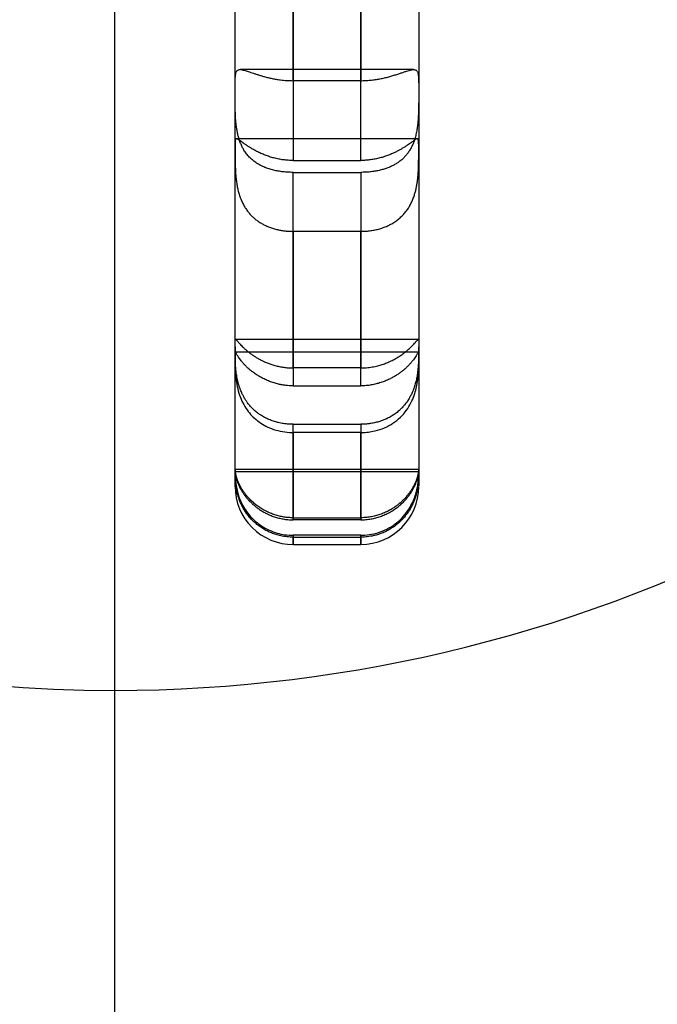
# Model space of a CAD drawing. Units: millimetres. Extents: x -1337 to 14337, y 1170 to 24614.
# Drawn here: x 9677 to 9743, y 2954 to 3056 of the extents above; entities that cross this region are included whole.
import ezdxf

# ---------------------------------------------------------------- set-up
doc = ezdxf.new("R2010")
doc.units = ezdxf.units.MM
doc.linetypes.add('ACAD_ISO03W100', pattern=[30, 12, -18])
for name, color, linetype in [('HERNI_PRVEK', 4, 'Continuous'), ('KÓTY', 7, 'Continuous'), ('ZALOZENI', 6, 'Continuous')]:
    doc.layers.add(name, color=color, linetype=linetype)
doc.styles.add('arial', font='arial.ttf')
doc.dimstyles.new('KOTY_50', dxfattribs={"dimtxt": 125, "dimasz": 50, "dimexe": 50, "dimexo": 50, "dimgap": 30, "dimtad": 1, "dimdec": 0, "dimrnd": 10, "dimdsep": 46, "dimtxsty": 'arial', "dimblk": 'ARCHTICK', "dimcen": -1.5, "dimclrt": 2, "dimadec": 0, "dimazin": 0, "dimtfac": 0.63, "dimtdec": 0, "dimtix": 1, "dimtmove": 2, "dimatfit": 3, "dimldrblk": 'KOTA', "dimfxl": 400, "dimfxlon": 1, "dimtfill": 1, "dimtolj": 1, "dimtzin": 0, "dimarcsym": 0})

# ---------------------------------------------------------------- blocks, each defined once
blk = doc.blocks.new('_ArchTick')
at = {"color": 0, "linetype": 'ByBlock', "const_width": 0.15}
blk.add_lwpolyline([(-0.5, -0.5), (0.5, 0.5)], dxfattribs=at)
blk = doc.blocks.new('*D43')
at = {"layer": 'Defpoints', "color": 0, "linetype": 'ACAD_ISO03W100', "ltscale": 2, "transparency": 16777216}
for p in [(7435.19, 4657.88), (11939.19, 1634.56), (11939.19, 1634.56)]:
    blk.add_point(p, dxfattribs=at)
at = {"layer": 'KÓTY', "color": 0, "linetype": 'ACAD_ISO03W100', "lineweight": -2, "ltscale": 2, "transparency": 16777216}
for p, q in [((7435.19, 4657.88), (7407.32, 4616.37)), ((7435.19, 4657.88), (11939.19, 1634.56)), ((11939.19, 1634.56), (11967.06, 1676.07))]:
    blk.add_line(p, q, dxfattribs=at)
at = {"layer": 'KÓTY', "color": 0, "linetype": 'ACAD_ISO03W100', "lineweight": -2, "ltscale": 2, "transparency": 16777216, "xscale": 50, "yscale": 50, "zscale": 50}
for p, rotation in [((7435.19, 4657.88), 146.1284074002326), ((11939.19, 1634.56), 326.1284074002326)]:
    blk.add_blockref('_ArchTick', p, dxfattribs=dict(at, rotation=rotation))
at = {"layer": 'KÓTY', "color": 2, "linetype": 'ACAD_ISO03W100', "ltscale": 2, "transparency": 16777216, "insert": (11728.25, 1893.44), "char_height": 125, "attachment_point": 5, "rotation": 326.1284, "style": 'arial', "bg_fill": 3, "box_fill_scale": 1.1, "bg_fill_color": 256, "bg_fill_true_color": 13158600, "bg_fill_transparency": 0}
blk.add_mtext('\\A1;5420', dxfattribs=at)
blk = doc.blocks.new('KOTA')
for p, q in [((-75, -75), (75, 75)), ((0, 75), (0, -75)), ((-75, 0), (75, 0))]:
    blk.add_line(p, q)
blk = doc.blocks.new('*D48')
at = {"layer": 'Defpoints', "color": 0, "ltscale": 8, "transparency": 16777216}
for p in [(8882.67, 3136.38), (9687.19, 3136.38), (9687.19, 2727.45)]:
    blk.add_point(p, dxfattribs=at)
at = {"layer": 'KÓTY', "color": 0, "lineweight": -2, "ltscale": 8, "transparency": 16777216}
for p, q in [((8882.67, 3086.38), (8882.67, 2677.45)), ((9687.19, 3086.38), (9687.19, 2677.45)), ((8882.67, 2727.45), (9687.19, 2727.45))]:
    blk.add_line(p, q, dxfattribs=at)
at = {"layer": 'KÓTY', "color": 0, "lineweight": -2, "ltscale": 8, "transparency": 16777216, "xscale": 50, "yscale": 50, "zscale": 50, "rotation": 180}
blk.add_blockref('_ArchTick', (8882.67, 2727.45), dxfattribs=at)
at = {"layer": 'KÓTY', "color": 0, "lineweight": -2, "ltscale": 8, "transparency": 16777216, "xscale": 50, "yscale": 50, "zscale": 50}
blk.add_blockref('_ArchTick', (9687.19, 2727.45), dxfattribs=at)
at = {"layer": 'KÓTY', "color": 2, "ltscale": 8, "transparency": 16777216, "insert": (9284.93, 2821.27), "char_height": 125, "attachment_point": 5, "style": 'arial', "bg_fill": 3, "box_fill_scale": 1.1, "bg_fill_color": 256, "bg_fill_true_color": 13158600, "bg_fill_transparency": 0}
blk.add_mtext('\\A1;800', dxfattribs=at)
blk = doc.blocks.new('*D49')
at = {"layer": 'Defpoints', "color": 0, "ltscale": 8, "transparency": 16777216}
for p in [(8884.28, 3136.38), (10487.82, 3136.38), (10487.82, 2452.78)]:
    blk.add_point(p, dxfattribs=at)
at = {"layer": 'KÓTY', "color": 0, "lineweight": -2, "ltscale": 8, "transparency": 16777216}
for p, q in [((8884.28, 2852.78), (8884.28, 2402.78)), ((10487.82, 2852.78), (10487.82, 2402.78)), ((8884.28, 2452.78), (10487.82, 2452.78))]:
    blk.add_line(p, q, dxfattribs=at)
at = {"layer": 'KÓTY', "color": 0, "lineweight": -2, "ltscale": 8, "transparency": 16777216, "xscale": 50, "yscale": 50, "zscale": 50, "rotation": 180}
blk.add_blockref('_ArchTick', (8884.28, 2452.78), dxfattribs=at)
at = {"layer": 'KÓTY', "color": 0, "lineweight": -2, "ltscale": 8, "transparency": 16777216, "xscale": 50, "yscale": 50, "zscale": 50}
blk.add_blockref('_ArchTick', (10487.82, 2452.78), dxfattribs=at)
at = {"layer": 'KÓTY', "color": 2, "ltscale": 8, "transparency": 16777216, "insert": (9686.05, 2546.6), "char_height": 125, "attachment_point": 5, "style": 'arial', "bg_fill": 3, "box_fill_scale": 1.1, "bg_fill_color": 256, "bg_fill_true_color": 13158600, "bg_fill_transparency": 0}
blk.add_mtext('\\A1;1600', dxfattribs=at)

msp = doc.modelspace()

# ---------------------------------------------------------------- linework, layer by layer
at = {"layer": 'HERNI_PRVEK', "ltscale": 8}
for p, q in [((9718.1674, 3050.6386), (9700.2142, 3050.6386)), ((9712.6904, 3049.4892), (9705.6904, 3049.4892)), ((9718.5489, 3043.4845), (9699.8327, 3043.4845)), ((9718.6904, 3042.5265), (9718.6904, 3042.2315)), ((9705.6904, 3041.2328), (9712.6904, 3041.2328)), ((9718.6904, 3042.2313), (9718.6904, 3042.2315)), ((9705.6904, 3039.9992), (9712.6904, 3039.9992)), ((9712.6904, 3033.8945), (9705.6904, 3033.8945)), ((9699.6904, 3021.9414), (9699.6904, 3021.234)), ((9718.636, 3022.6973), (9699.7455, 3022.6973)), ((9718.6904, 3021.2342), (9718.6904, 3021.9411)), ((9718.667, 3021.3922), (9699.7143, 3021.3922)), ((9718.6904, 3020.8842), (9718.6904, 3020.8841)), ((9712.6904, 3019.7528), (9705.6904, 3019.7528)), ((9705.6904, 3017.9031), (9712.6904, 3017.9031)), ((9705.6904, 3013.9225), (9712.6904, 3013.9225)), ((9712.6904, 3013.0714), (9705.6904, 3013.0714)), ((9718.6899, 3009.2288), (9699.6908, 3009.2288)), ((9718.6898, 3009.0035), (9699.6912, 3009.0035)), ((9699.6904, 3007.4846), (9699.6904, 3007.4877)), ((9718.6904, 3007.4873), (9718.6904, 3007.4846)), ((9705.6904, 3004.251), (9712.6904, 3004.251)), ((9712.6904, 3004.0347), (9705.6904, 3004.0347)), ((9712.6904, 3002.4358), (9705.6904, 3002.4358)), ((9705.6904, 3002.2421), (9712.6904, 3002.2421)), ((9705.6904, 3001.4846), (9712.6904, 3001.4846))]:
    msp.add_line(p, q, dxfattribs=at)
for centre, start, end in [((9705.6904, 3007.4846), 179.999987, 270.06064), ((9712.6904, 3007.4846), 270.108848, 0.000071)]:
    msp.add_arc(centre, 6, start, end, dxfattribs=at)
for points, knots in [([(9705.6904, 3049.4892), (9705.6904, 3051.5917), (9705.6904, 3056.8836), (9705.6904, 3065.9837), (9705.6904, 3073.3787), (9705.6904, 3077.288), (9705.6904, 3077.526)], [0, 0, 0, 0, 0.24088567, 0.60631563, 0.97603234, 1, 1, 1, 1]), ([(9712.6904, 3077.526), (9712.6904, 3075.0892), (9712.6904, 3070.1899), (9712.6904, 3063.0708), (9712.6904, 3056.1035), (9712.6904, 3051.7021), (9712.6904, 3049.4892)], [0, 0, 0, 0, 0.24667601, 0.49596094, 0.74659396, 1, 1, 1, 1]), ([(9699.6904, 3042.2315), (9699.6904, 3043.9551), (9699.6904, 3048.2771), (9699.6904, 3055.8425), (9699.6904, 3063.9453), (9699.6904, 3069.3718), (9699.6904, 3071.5465)], [0, 0, 0, 0, 0.19854816, 0.49786065, 0.79876392, 1, 1, 1, 1]), ([(9718.6904, 3071.5464), (9718.6904, 3068.8758), (9718.6904, 3063.5247), (9718.6904, 3056.0041), (9718.6904, 3048.9266), (9718.6904, 3044.6303), (9718.6904, 3042.5265)], [0, 0, 0, 0, 0.2504491, 0.50183777, 0.75606209, 1, 1, 1, 1]), ([(9705.6904, 3063.1834), (9705.6904, 3062.496), (9705.6904, 3059.5553), (9705.6904, 3053.6517), (9705.6904, 3047.0177), (9705.6904, 3042.7777), (9705.6904, 3041.2328)], [0, 0, 0, 0, 0.08680677, 0.37134673, 0.77093881, 1, 1, 1, 1]), ([(9712.6904, 3041.2328), (9712.6904, 3042.9127), (9712.6904, 3047.1217), (9712.6904, 3053.4826), (9712.6904, 3059.2124), (9712.6904, 3062.19), (9712.6904, 3063.1834)], [0, 0, 0, 0, 0.24880961, 0.62338305, 0.87435244, 1, 1, 1, 1]), ([(9699.6904, 3048.3082), (9699.6904, 3048.4172), (9699.6904, 3048.6551), (9699.6906, 3048.9934), (9699.6924, 3049.3249), (9699.698, 3049.6265), (9699.7108, 3049.8909), (9699.7344, 3050.1158), (9699.7728, 3050.302), (9699.8321, 3050.4504), (9699.9148, 3050.5533), (9700.0216, 3050.6153), (9700.1528, 3050.6421), (9700.3177, 3050.6368), (9700.507, 3050.6026), (9700.7139, 3050.5485), (9700.9327, 3050.4814), (9701.1778, 3050.4004), (9701.4453, 3050.3093), (9701.7318, 3050.2124), (9702.0363, 3050.1126), (9702.3608, 3050.0117), (9702.7149, 3049.9096), (9703.0974, 3049.81), (9703.5095, 3049.7167), (9703.9382, 3049.6355), (9704.4441, 3049.5607), (9705.0294, 3049.5017), (9705.4692, 3049.4934), (9705.6904, 3049.4892)], [0, 0, 0, 0, 0.03327274, 0.07263038, 0.1122613, 0.15275774, 0.19355868, 0.23269932, 0.27213897, 0.31258124, 0.35341018, 0.3891993, 0.42530521, 0.46246653, 0.50002015, 0.53098632, 0.56217721, 0.59404871, 0.62614457, 0.65728739, 0.68861305, 0.72047316, 0.75250436, 0.78772921, 0.82316266, 0.85922806, 0.89550565, 0.94743646, 1, 1, 1, 1]), ([(9712.6904, 3049.4892), (9712.6929, 3049.4892), (9712.861, 3049.4893), (9713.196, 3049.4977), (9713.6951, 3049.5346), (9714.1931, 3049.5954), (9714.6791, 3049.6776), (9715.1475, 3049.777), (9715.5978, 3049.8903), (9716.0327, 3050.0147), (9716.4349, 3050.1413), (9716.8008, 3050.2634), (9717.1319, 3050.3764), (9717.4359, 3050.478), (9717.6917, 3050.5561), (9717.9023, 3050.6086), (9718.0745, 3050.637), (9718.2225, 3050.6415), (9718.3418, 3050.6198), (9718.436, 3050.5732), (9718.5093, 3050.5036), (9718.5667, 3050.4085), (9718.611, 3050.2848), (9718.6432, 3050.1307), (9718.6651, 3049.9441), (9718.6786, 3049.7281), (9718.6858, 3049.4876), (9718.6891, 3049.2258), (9718.6902, 3048.9439), (9718.6904, 3048.6396), (9718.6904, 3048.4189), (9718.6904, 3048.3083)], [0, 0, 0, 0, 0.00060586, 0.03996178, 0.07959073, 0.12008007, 0.16086778, 0.20021861, 0.23985386, 0.2804201, 0.32133411, 0.35881164, 0.39661254, 0.43551274, 0.47483602, 0.50714314, 0.53970957, 0.57308694, 0.60674164, 0.63717441, 0.66779535, 0.69896764, 0.73031606, 0.7639028, 0.7976827, 0.8320369, 0.86658007, 0.8995241, 0.93262872, 0.9662297, 1, 1, 1, 1]), ([(9705.6904, 3039.9992), (9705.6348, 3039.9995), (9705.4136, 3040.0007), (9705.0261, 3040.0184), (9704.5287, 3040.0671), (9704.0335, 3040.1452), (9703.5516, 3040.2531), (9703.0885, 3040.3915), (9702.6446, 3040.5621), (9702.2172, 3040.7704), (9701.8246, 3041.0116), (9701.4701, 3041.2825), (9701.1517, 3041.582), (9700.8607, 3041.9213), (9700.6175, 3042.2767), (9700.4185, 3042.6366), (9700.2567, 3042.9946), (9700.1185, 3043.3739), (9700.0071, 3043.7597), (9699.9194, 3044.1453), (9699.8514, 3044.5283), (9699.7987, 3044.9181), (9699.7585, 3045.3217), (9699.7297, 3045.7352), (9699.7105, 3046.1574), (9699.6992, 3046.5759), (9699.6937, 3046.9683), (9699.6913, 3047.3326), (9699.6905, 3047.6693), (9699.6904, 3047.9969), (9699.6904, 3048.2043), (9699.6904, 3048.3082)], [0, 0, 0, 0, 0.01321535, 0.05258158, 0.092221, 0.1327217, 0.17352181, 0.21284968, 0.25246492, 0.29302602, 0.33394316, 0.37107668, 0.40853351, 0.44708627, 0.48605832, 0.51801665, 0.55022628, 0.58321579, 0.61646961, 0.647, 0.67771643, 0.70897706, 0.74041137, 0.77436257, 0.80850985, 0.84324248, 0.87816868, 0.90831379, 0.93858154, 0.96922664, 1, 1, 1, 1]), ([(9718.6904, 3048.3083), (9718.6904, 3048.2387), (9718.6904, 3048.0369), (9718.6903, 3047.6835), (9718.6892, 3047.2401), (9718.6851, 3046.7723), (9718.675, 3046.2908), (9718.6553, 3045.8019), (9718.622, 3045.3068), (9718.5696, 3044.8016), (9718.4926, 3044.297), (9718.3864, 3043.8012), (9718.2575, 3043.3563), (9718.1091, 3042.9588), (9717.9472, 3042.6066), (9717.7574, 3042.269), (9717.5419, 3041.9543), (9717.3034, 3041.6656), (9717.0428, 3041.4019), (9716.757, 3041.1605), (9716.4481, 3040.9428), (9716.1195, 3040.7497), (9715.7718, 3040.5801), (9715.4054, 3040.433), (9715.009, 3040.3038), (9714.5842, 3040.1949), (9714.1298, 3040.1077), (9713.6615, 3040.0458), (9713.1797, 3040.0065), (9712.8546, 3040.0017), (9712.6904, 3039.9992)], [0, 0, 0, 0, 0.02068172, 0.06002376, 0.0996386, 0.14011606, 0.18089561, 0.22010693, 0.25961332, 0.30010395, 0.34097193, 0.38076718, 0.42099139, 0.45257321, 0.48439332, 0.51697022, 0.54981163, 0.58139278, 0.61319721, 0.64566294, 0.67834157, 0.71089577, 0.74363609, 0.77692486, 0.8103918, 0.84744416, 0.88472802, 0.92272891, 0.96097539, 1, 1, 1, 1]), ([(9705.6904, 3041.2328), (9705.6079, 3041.2335), (9705.4427, 3041.2351), (9705.1949, 3041.2475), (9704.9473, 3041.2674), (9704.6987, 3041.2955), (9704.45, 3041.3317), (9704.2013, 3041.3761), (9703.9545, 3041.4283), (9703.7131, 3041.4873), (9703.4778, 3041.5523), (9703.2484, 3041.6229), (9703.0227, 3041.6994), (9702.7995, 3041.782), (9702.5798, 3041.8702), (9702.3638, 3041.9637), (9702.1534, 3042.0613), (9701.9552, 3042.1593), (9701.7695, 3042.2566), (9701.5957, 3042.3524), (9701.4282, 3042.4491), (9701.2663, 3042.5468), (9701.1107, 3042.6446), (9700.9617, 3042.7418), (9700.8211, 3042.8368), (9700.6971, 3042.9231), (9700.5543, 3043.0246), (9700.3999, 3043.137), (9700.2391, 3043.2552), (9700.1256, 3043.3365), (9700.0486, 3043.3882), (9699.9822, 3043.4299), (9699.9129, 3043.4668), (9699.8466, 3043.4874), (9699.804, 3043.4837), (9699.776, 3043.4675), (9699.7514, 3043.4413), (9699.728, 3043.389), (9699.7097, 3043.2955), (9699.7007, 3043.1918), (9699.6961, 3043.0934), (9699.693, 3042.985), (9699.691, 3042.8305), (9699.6904, 3042.6147), (9699.6904, 3042.4111), (9699.6904, 3042.2765), (9699.6904, 3042.2315)], [0, 0, 0, 0, 0.01950078, 0.03903484, 0.05866995, 0.07833903, 0.09839754, 0.11849234, 0.13869767, 0.15894042, 0.17848547, 0.19806508, 0.21775108, 0.23747374, 0.25762216, 0.27781215, 0.29813243, 0.31849868, 0.3370827, 0.35570496, 0.37444764, 0.39323294, 0.41251684, 0.43185086, 0.4513419, 0.47088789, 0.4869337, 0.51917686, 0.55194874, 0.5852597, 0.6020047, 0.61716005, 0.64758303, 0.67837474, 0.70953017, 0.72516496, 0.74187351, 0.775406, 0.80932152, 0.84361886, 0.86082934, 0.87798048, 0.91239181, 0.94717968, 0.98235044, 1, 1, 1, 1]), ([(9718.6904, 3042.2315), (9718.6904, 3042.2397), (9718.6904, 3042.2983), (9718.6904, 3042.4037), (9718.6903, 3042.542), (9718.6902, 3042.6719), (9718.6897, 3042.7939), (9718.6888, 3042.9074), (9718.6871, 3043.0121), (9718.6842, 3043.107), (9718.6798, 3043.1908), (9718.6736, 3043.2636), (9718.6652, 3043.3256), (9718.6501, 3043.3957), (9718.6281, 3043.4454), (9718.5967, 3043.4742), (9718.5675, 3043.485), (9718.5333, 3043.4849), (9718.4815, 3043.4721), (9718.4027, 3043.4341), (9718.2996, 3043.3673), (9718.1997, 3043.2968), (9718.1151, 3043.2355), (9718.0269, 3043.1709), (9717.9088, 3043.0844), (9717.7519, 3042.9708), (9717.5361, 3042.8198), (9717.3329, 3042.6847), (9717.16, 3042.5752), (9716.9857, 3042.4684), (9716.7582, 3042.3359), (9716.4641, 3042.1777), (9716.2025, 3042.049), (9715.9728, 3041.9444), (9715.7814, 3041.8622), (9715.573, 3041.7789), (9715.3591, 3041.6998), (9715.1386, 3041.6249), (9714.912, 3041.5549), (9714.6792, 3041.4903), (9714.4423, 3041.4321), (9714.2003, 3041.3803), (9713.9536, 3041.3355), (9713.7024, 3041.2981), (9713.4486, 3041.2688), (9713.1948, 3041.248), (9712.9419, 3041.2352), (9712.7743, 3041.2336), (9712.6904, 3041.2328)], [0, 0, 0, 0, 0.00317939, 0.02271383, 0.04228171, 0.06195118, 0.08165481, 0.10175051, 0.1218828, 0.14212672, 0.16240853, 0.18193011, 0.20148659, 0.2211508, 0.26097787, 0.28115615, 0.30146868, 0.32182881, 0.3401869, 0.37709004, 0.41469448, 0.4338008, 0.45306237, 0.47237793, 0.48818939, 0.51995766, 0.55222789, 0.58500684, 0.60147984, 0.61671299, 0.64729009, 0.67823041, 0.70952884, 0.72523427, 0.74414238, 0.7630851, 0.78213016, 0.80120866, 0.82073205, 0.84029009, 0.85995207, 0.87964862, 0.89973984, 0.91986756, 0.94010599, 0.96038164, 0.98017342, 1, 1, 1, 1]), ([(9699.6904, 3042.2315), (9699.6904, 3042.195), (9699.6904, 3042.0562), (9699.6904, 3041.7946), (9699.6911, 3041.43), (9699.6944, 3041.0324), (9699.7029, 3040.6105), (9699.7199, 3040.1701), (9699.7492, 3039.7124), (9699.7961, 3039.2339), (9699.864, 3038.7569), (9699.9549, 3038.2905), (9700.0704, 3037.8368), (9700.219, 3037.3826), (9700.3931, 3036.9625), (9700.5863, 3036.5826), (9700.7934, 3036.2413), (9701.0283, 3035.9157), (9701.2849, 3035.6158), (9701.5589, 3035.3439), (9701.8486, 3035.0985), (9702.159, 3034.8744), (9702.4979, 3034.6671), (9702.864, 3034.4799), (9703.2584, 3034.3146), (9703.67, 3034.176), (9704.0805, 3034.0687), (9704.4846, 3033.9895), (9704.8806, 3033.9352), (9705.2833, 3033.9009), (9705.5545, 3033.8966), (9705.6904, 3033.8945)], [0, 0, 0, 0, 0.01393194, 0.05305113, 0.09244141, 0.13268821, 0.17323403, 0.21227237, 0.25160059, 0.29188954, 0.33254355, 0.36897032, 0.40571674, 0.44353971, 0.48177016, 0.51316116, 0.54479127, 0.57715596, 0.60976684, 0.64037759, 0.6711723, 0.70250542, 0.73401073, 0.76824997, 0.8026892, 0.83772872, 0.87296778, 0.90436793, 0.935908, 0.96788032, 1, 1, 1, 1]), ([(9699.6904, 3020.884), (9699.6904, 3022.3495), (9699.6904, 3025.286), (9699.6904, 3030.4176), (9699.6904, 3036.0047), (9699.6904, 3040.1534), (9699.6904, 3042.2315)], [0, 0, 0, 0, 0.2507515, 0.50246715, 0.75078509, 1, 1, 1, 1]), ([(9712.6904, 3033.8945), (9712.8446, 3033.8973), (9713.1541, 3033.9028), (9713.6188, 3033.9479), (9714.0826, 3034.0215), (9714.5478, 3034.1288), (9715.009, 3034.2717), (9715.4648, 3034.4541), (9715.9062, 3034.6772), (9716.3165, 3034.9357), (9716.6918, 3035.2257), (9717.0334, 3035.5462), (9717.3485, 3035.9065), (9717.6153, 3036.2815), (9717.8365, 3036.659), (9718.0187, 3037.0329), (9718.1762, 3037.4259), (9718.3037, 3037.819), (9718.4048, 3038.2048), (9718.4841, 3038.5808), (9718.5469, 3038.9592), (9718.5959, 3039.3443), (9718.6323, 3039.7314), (9718.6577, 3040.119), (9718.674, 3040.4972), (9718.6836, 3040.8721), (9718.6884, 3041.2388), (9718.6901, 3041.594), (9718.6904, 3041.9295), (9718.6904, 3042.1305), (9718.6904, 3042.2313)], [0, 0, 0, 0, 0.03646019, 0.07313946, 0.11050478, 0.14810677, 0.18724505, 0.22666462, 0.26700138, 0.30767862, 0.34515319, 0.38294789, 0.42183092, 0.46113375, 0.49356621, 0.52626214, 0.5597867, 0.59359675, 0.62387111, 0.6543353, 0.68535735, 0.71655808, 0.74969821, 0.78302914, 0.816926, 0.8510084, 0.88767719, 0.92457101, 0.96216533, 1, 1, 1, 1]), ([(9718.6904, 3042.2313), (9718.6904, 3040.7902), (9718.6904, 3037.6221), (9718.6904, 3033.0938), (9718.6904, 3028.6339), (9718.6904, 3024.5118), (9718.6904, 3022.0945), (9718.6904, 3020.8842)], [0, 0, 0, 0, 0.1717145, 0.37747593, 0.58374789, 0.79160115, 1, 1, 1, 1]), ([(9705.6904, 3019.7528), (9705.6904, 3021.166), (9705.6904, 3023.9996), (9705.6904, 3028.8582), (9705.6904, 3034.1403), (9705.6904, 3038.0426), (9705.6904, 3039.9992)], [0, 0, 0, 0, 0.24667602, 0.49461513, 0.74659395, 1, 1, 1, 1]), ([(9712.6904, 3039.9992), (9712.6904, 3039.0612), (9712.6904, 3036.2296), (9712.6904, 3031.7792), (9712.6904, 3025.9523), (9712.6904, 3022.0787), (9712.6904, 3019.8862), (9712.6904, 3019.7528)], [0, 0, 0, 0, 0.12037002, 0.36336365, 0.60636181, 0.97603515, 1, 1, 1, 1]), ([(9705.6904, 3033.8945), (9705.6904, 3032.4081), (9705.6904, 3029.4324), (9705.6904, 3024.6119), (9705.6904, 3020.794), (9705.6904, 3018.4819), (9705.6904, 3017.9031)], [0, 0, 0, 0, 0.24795279, 0.49637073, 0.87392081, 1, 1, 1, 1]), ([(9712.6904, 3017.9031), (9712.6904, 3019.0063), (9712.6904, 3021.7707), (9712.6904, 3026.7716), (9712.6904, 3031.1567), (9712.6904, 3033.6168), (9712.6904, 3033.8945)], [0, 0, 0, 0, 0.2375378, 0.5952133, 0.95430607, 1, 1, 1, 1]), ([(9699.6904, 3021.9414), (9699.6904, 3022.011), (9699.6904, 3022.1863), (9699.6907, 3022.4064), (9699.6949, 3022.5685), (9699.7068, 3022.6597), (9699.7271, 3022.7), (9699.7619, 3022.698), (9699.8152, 3022.6535), (9699.8901, 3022.5713), (9699.9892, 3022.4558), (9700.1204, 3022.3049), (9700.278, 3022.1326), (9700.4563, 3021.9502), (9700.6503, 3021.7648), (9700.8736, 3021.5671), (9701.1182, 3021.3677), (9701.3793, 3021.1725), (9701.6542, 3020.9841), (9701.9506, 3020.7994), (9702.2744, 3020.6174), (9702.6246, 3020.4425), (9703.002, 3020.2782), (9703.3972, 3020.1314), (9703.8178, 3020.0021), (9704.2611, 3019.8948), (9704.7277, 3019.8144), (9705.2054, 3019.7625), (9705.5284, 3019.756), (9705.6904, 3019.7528)], [0, 0, 0, 0, 0.03543411, 0.08924296, 0.14375991, 0.18305873, 0.2226424, 0.26316007, 0.30402789, 0.34135573, 0.3790079, 0.41776188, 0.45693926, 0.48903979, 0.52139525, 0.5545442, 0.587963, 0.61843427, 0.64909256, 0.68029912, 0.71168095, 0.74541301, 0.77934001, 0.81384772, 0.8485468, 0.88580928, 0.92330461, 0.96152716, 1, 1, 1, 1]), ([(9705.6904, 3013.9225), (9705.6579, 3013.9226), (9705.5278, 3013.9232), (9705.2671, 3013.9329), (9704.8752, 3013.9669), (9704.485, 3014.0274), (9704.1875, 3014.0922), (9703.9719, 3014.1468), (9703.7741, 3014.2031), (9703.5394, 3014.2802), (9703.3071, 3014.3674), (9703.077, 3014.465), (9702.8496, 3014.5734), (9702.6261, 3014.6926), (9702.4442, 3014.8006), (9702.2373, 3014.9337), (9702.0404, 3015.0733), (9701.8223, 3015.2474), (9701.6406, 3015.4066), (9701.4645, 3015.5763), (9701.2944, 3015.7565), (9701.1314, 3015.9467), (9701.0027, 3016.1124), (9700.8673, 3016.3002), (9700.7471, 3016.4823), (9700.6026, 3016.7258), (9700.4684, 3016.9787), (9700.3475, 3017.2403), (9700.2375, 3017.5088), (9700.1545, 3017.739), (9700.0547, 3018.0524), (9699.9492, 3018.447), (9699.8654, 3018.8701), (9699.8152, 3019.1998), (9699.784, 3019.4416), (9699.7582, 3019.6833), (9699.7359, 3019.9492), (9699.7213, 3020.1796), (9699.7102, 3020.4044), (9699.7019, 3020.6312), (9699.6966, 3020.8533), (9699.6936, 3021.0459), (9699.692, 3021.2052), (9699.6911, 3021.3587), (9699.6906, 3021.506), (9699.6904, 3021.6696), (9699.6904, 3021.8153), (9699.6904, 3021.9082), (9699.6904, 3021.9414)], [0, 0, 0, 0, 0.00771204, 0.03088294, 0.06194599, 0.10114399, 0.12479931, 0.13462358, 0.15429234, 0.17403028, 0.19383816, 0.21386933, 0.23412603, 0.25446393, 0.27488482, 0.28510951, 0.31377286, 0.33297035, 0.35224884, 0.37179688, 0.39161878, 0.41154494, 0.43157841, 0.44161373, 0.46663696, 0.48339795, 0.50884156, 0.5345622, 0.55192336, 0.57809316, 0.59324376, 0.63139645, 0.67783341, 0.70129742, 0.71757846, 0.74206745, 0.76676679, 0.79163466, 0.80834042, 0.83347093, 0.86125302, 0.8798399, 0.89848478, 0.91730908, 0.93631372, 0.95537981, 0.98407886, 1, 1, 1, 1]), ([(9712.6904, 3019.7528), (9712.8276, 3019.7552), (9713.1727, 3019.7612), (9713.7249, 3019.821), (9714.2949, 3019.9313), (9714.8107, 3020.0738), (9715.274, 3020.2353), (9715.7245, 3020.4261), (9716.1469, 3020.6374), (9716.5369, 3020.8623), (9716.8954, 3021.096), (9717.2282, 3021.3395), (9717.5969, 3021.6398), (9717.9654, 3021.9843), (9718.2668, 3022.3095), (9718.4665, 3022.5444), (9718.5666, 3022.6554), (9718.6162, 3022.6953), (9718.6307, 3022.6942), (9718.636, 3022.6938)], [0, 0, 0, 0, 0.04294324, 0.10802859, 0.17383084, 0.22568237, 0.27790158, 0.33131024, 0.38515533, 0.43537943, 0.48602522, 0.53810789, 0.59074842, 0.67842343, 0.76918679, 0.84930907, 0.93144781, 0.97464314, 1, 1, 1, 1]), ([(9718.6904, 3021.9411), (9718.6904, 3021.9219), (9718.6904, 3021.8258), (9718.6904, 3021.6779), (9718.6901, 3021.486), (9718.6894, 3021.2801), (9718.6874, 3021.0386), (9718.6833, 3020.8166), (9718.6789, 3020.6448), (9718.6738, 3020.487), (9718.6653, 3020.2907), (9718.6539, 3020.087), (9718.6389, 3019.8757), (9718.6197, 3019.6569), (9718.5956, 3019.4316), (9718.5708, 3019.2395), (9718.5379, 3019.0165), (9718.5004, 3018.7973), (9718.4483, 3018.5423), (9718.3965, 3018.3204), (9718.3368, 3018.0953), (9718.2684, 3017.8676), (9718.191, 3017.6388), (9718.1188, 3017.4488), (9718.0464, 3017.2738), (9717.9753, 3017.1139), (9717.8572, 3016.8709), (9717.692, 3016.5715), (9717.4655, 3016.2249), (9717.2716, 3015.9734), (9717.1027, 3015.7761), (9716.9938, 3015.6575), (9716.8275, 3015.4888), (9716.6557, 3015.3296), (9716.4466, 3015.1565), (9716.2597, 3015.0154), (9716.0651, 3014.8816), (9715.863, 3014.7555), (9715.6542, 3014.6376), (9715.4756, 3014.5467), (9715.2618, 3014.4464), (9715.0463, 3014.3558), (9714.791, 3014.263), (9714.5676, 3014.1914), (9714.3395, 3014.1278), (9714.107, 3014.0725), (9713.871, 3014.0255), (9713.6723, 3013.9936), (9713.5072, 3013.9717), (9713.2855, 3013.9468), (9713.0114, 3013.9264), (9712.7822, 3013.9236), (9712.6904, 3013.9225)], [0, 0, 0, 0, 0.00927777, 0.04647273, 0.06515998, 0.08719853, 0.12537842, 0.15094389, 0.16075382, 0.18039429, 0.20010591, 0.21988986, 0.23990818, 0.2601638, 0.28050716, 0.30094073, 0.31117319, 0.33900571, 0.35765085, 0.37637842, 0.39537908, 0.41465698, 0.43403916, 0.45352798, 0.46329058, 0.47924131, 0.49519204, 0.5275179, 0.5603195, 0.59347946, 0.60309106, 0.62234241, 0.63198344, 0.65984807, 0.6785115, 0.69725066, 0.71621395, 0.73540153, 0.75466148, 0.77399311, 0.78367042, 0.81152988, 0.83017022, 0.84887003, 0.86775251, 0.8868185, 0.90594669, 0.92513733, 0.93474296, 0.94558705, 0.97819333, 1, 1, 1, 1]), ([(9699.6904, 3020.884), (9699.6903, 3020.7607), (9699.6902, 3020.5116), (9699.6932, 3019.9773), (9699.7141, 3019.3006), (9699.7851, 3018.4905), (9699.9419, 3017.6072), (9700.2003, 3016.7518), (9700.5711, 3015.9472), (9701.0183, 3015.259), (9701.5536, 3014.6564), (9702.1655, 3014.1427), (9702.8716, 3013.7117), (9703.6842, 3013.3696), (9704.5855, 3013.142), (9705.2737, 3013.0742), (9705.6448, 3013.0717), (9705.6904, 3013.0714)], [0, 0, 0, 0, 0.06629081, 0.13392917, 0.21249592, 0.29350141, 0.36883097, 0.44706359, 0.51217988, 0.57949789, 0.64026323, 0.70251666, 0.76903195, 0.83706117, 0.91214757, 0.98921685, 1, 1, 1, 1]), ([(9699.7049, 3021.386), (9699.7016, 3021.3754), (9699.6949, 3021.3542), (9699.6917, 3021.2759), (9699.6904, 3021.1619), (9699.6904, 3021.0285), (9699.6904, 3020.9251), (9699.6904, 3020.884)], [0, 0, 0, 0, 0.21079666, 0.42290809, 0.63909024, 0.85666472, 1, 1, 1, 1]), ([(9699.6904, 3009.1596), (9699.6904, 3009.3896), (9699.6904, 3010.1142), (9699.6904, 3011.7295), (9699.6904, 3014.2252), (9699.6904, 3017.2304), (9699.6904, 3019.6648), (9699.6904, 3020.884)], [0, 0, 0, 0, 0.10330409, 0.32552347, 0.54853903, 0.7738946, 1, 1, 1, 1]), ([(9705.6904, 3017.9031), (9705.44, 3017.911), (9705.0626, 3017.9229), (9704.5641, 3017.9963), (9704.154, 3018.0784), (9703.7133, 3018.1973), (9703.2452, 3018.3601), (9702.7888, 3018.5561), (9702.359, 3018.7774), (9701.9601, 3019.0172), (9701.5917, 3019.2713), (9701.2483, 3019.5409), (9700.9526, 3019.8039), (9700.7035, 3020.0511), (9700.4949, 3020.2793), (9700.3124, 3020.4991), (9700.1642, 3020.6954), (9700.0462, 3020.8653), (9699.9532, 3021.0096), (9699.8779, 3021.1341), (9699.8184, 3021.2375), (9699.773, 3021.3173), (9699.7405, 3021.369), (9699.7219, 3021.3932), (9699.7159, 3021.3897), (9699.7143, 3021.3888)], [0, 0, 0, 0, 0.07358754, 0.11091649, 0.14839693, 0.1971165, 0.24618025, 0.29635365, 0.34693169, 0.39432462, 0.44211061, 0.49123413, 0.54087709, 0.58235846, 0.6241899, 0.66714271, 0.7104908, 0.74811368, 0.78598212, 0.824577, 0.86340585, 0.90368539, 0.9441964, 0.98538905, 1, 1, 1, 1]), ([(9718.6904, 3020.8842), (9718.6904, 3020.9737), (9718.6905, 3021.1541), (9718.6891, 3021.3003), (9718.6825, 3021.3759), (9718.67, 3021.3992), (9718.6466, 3021.3801), (9718.6083, 3021.3184), (9718.5513, 3021.2179), (9718.4721, 3021.0818), (9718.3635, 3020.908), (9718.2283, 3020.7109), (9718.0703, 3020.5018), (9717.8933, 3020.2879), (9717.6852, 3020.0592), (9717.4554, 3019.8306), (9717.2098, 3019.609), (9716.9522, 3019.3974), (9716.672, 3019.1889), (9716.3638, 3018.9825), (9716.029, 3018.7831), (9715.6494, 3018.5848), (9715.2304, 3018.3981), (9714.7692, 3018.2295), (9714.2876, 3018.0915), (9713.7774, 3017.9864), (9713.2433, 3017.9165), (9712.8752, 3017.9076), (9712.6904, 3017.9031)], [0, 0, 0, 0, 0.05706753, 0.11498793, 0.15415075, 0.19359146, 0.23393086, 0.27459979, 0.31253112, 0.35078074, 0.39011439, 0.42986893, 0.46289056, 0.49618769, 0.53036107, 0.56484055, 0.59508135, 0.6255164, 0.65652487, 0.68771768, 0.72104088, 0.75456365, 0.79344562, 0.83261177, 0.87264532, 0.91297225, 0.95630162, 1, 1, 1, 1]), ([(9712.6904, 3013.0714), (9712.9016, 3013.0774), (9713.3264, 3013.0894), (9714.075, 3013.2044), (9714.9284, 3013.4456), (9715.8267, 3013.8772), (9716.6387, 3014.4659), (9717.2953, 3015.1612), (9717.8071, 3015.9379), (9718.1581, 3016.703), (9718.3959, 3017.4594), (9718.5453, 3018.1743), (9718.6325, 3018.8659), (9718.6758, 3019.5307), (9718.6896, 3020.1392), (9718.6904, 3020.5918), (9718.6904, 3020.8054), (9718.6904, 3020.884)], [0, 0, 0, 0, 0.04996916, 0.10050623, 0.17912353, 0.26008353, 0.33721642, 0.41716455, 0.48541333, 0.55618003, 0.61704132, 0.67951968, 0.74355945, 0.80904062, 0.88187389, 0.95653368, 1, 1, 1, 1]), ([(9718.6904, 3020.884), (9718.6904, 3019.8422), (9718.6904, 3017.7559), (9718.6904, 3014.5651), (9718.6904, 3011.4189), (9718.6904, 3009.9144), (9718.6904, 3009.1596)], [0, 0, 0, 0, 0.19203057, 0.38451523, 0.69122315, 1, 1, 1, 1]), ([(9705.6904, 3004.0347), (9705.6904, 3004.5817), (9705.6904, 3005.6781), (9705.6904, 3007.9297), (9705.6904, 3010.6069), (9705.6904, 3012.8151), (9705.6904, 3013.9225)], [0, 0, 0, 0, 0.248008, 0.49720206, 0.74785865, 1, 1, 1, 1]), ([(9712.6904, 3013.9225), (9712.6904, 3012.9937), (9712.6904, 3010.875), (9712.6904, 3008.1409), (9712.6904, 3005.7362), (9712.6904, 3004.5868), (9712.6904, 3004.0347)], [0, 0, 0, 0, 0.21014978, 0.47938541, 0.74995738, 1, 1, 1, 1]), ([(9705.6904, 3013.0714), (9705.6904, 3012.1416), (9705.6904, 3010.2799), (9705.6904, 3007.9157), (9705.6904, 3005.847), (9705.6904, 3004.7834), (9705.6904, 3004.251)], [0, 0, 0, 0, 0.24862526, 0.49777886, 0.74859605, 1, 1, 1, 1]), ([(9712.6904, 3004.251), (9712.6904, 3004.4176), (9712.6904, 3005.1682), (9712.6904, 3006.7876), (9712.6904, 3009.4927), (9712.6904, 3011.817), (9712.6904, 3013.0714)], [0, 0, 0, 0, 0.08235251, 0.37098921, 0.66051675, 1, 1, 1, 1]), ([(9699.6904, 3009.1596), (9699.6904, 3009.1549), (9699.6904, 3009.0984), (9699.69, 3008.9224), (9699.6971, 3008.5127), (9699.7359, 3007.9484), (9699.8375, 3007.2731), (9700.0378, 3006.5104), (9700.3408, 3005.7593), (9700.751, 3005.0424), (9701.2313, 3004.4149), (9701.7985, 3003.853), (9702.4501, 3003.3628), (9703.1979, 3002.9517), (9704.0092, 3002.6546), (9704.848, 3002.4699), (9705.4078, 3002.4472), (9705.6904, 3002.4358)], [0, 0, 0, 0, 0.007128877, 0.085713054, 0.166574269, 0.245079113, 0.326127555, 0.39970991, 0.476173532, 0.539487709, 0.604788931, 0.666136921, 0.728926345, 0.797414494, 0.867492552, 0.933095171, 1, 1, 1, 1]), ([(9705.6904, 3004.251), (9705.6119, 3004.2518), (9705.4548, 3004.2536), (9705.2192, 3004.2678), (9704.9836, 3004.2905), (9704.7473, 3004.3228), (9704.5108, 3004.3645), (9704.2743, 3004.4159), (9704.0395, 3004.4767), (9703.8055, 3004.5472), (9703.5728, 3004.6274), (9703.3418, 3004.7174), (9703.1141, 3004.8167), (9702.8889, 3004.9256), (9702.667, 3005.0441), (9702.4485, 3005.1722), (9702.2355, 3005.3087), (9702.0343, 3005.4493), (9701.845, 3005.5924), (9701.6672, 3005.7373), (9701.4957, 3005.8876), (9701.3297, 3006.0441), (9701.1699, 3006.2061), (9701.0167, 3006.3732), (9700.8718, 3006.5433), (9700.7437, 3006.7053), (9700.6311, 3006.8576), (9700.5323, 3006.9999), (9700.4398, 3007.1418), (9700.353, 3007.2838), (9700.2722, 3007.4251), (9700.1973, 3007.5652), (9700.1289, 3007.7026), (9700.0689, 3007.832), (9700.0166, 3007.9531), (9699.971, 3008.0661), (9699.93, 3008.1753), (9699.8931, 3008.2809), (9699.8602, 3008.3825), (9699.8311, 3008.4797), (9699.8058, 3008.5718), (9699.7834, 3008.6603), (9699.7639, 3008.7446), (9699.7474, 3008.8242), (9699.7336, 3008.897), (9699.7225, 3008.9634), (9699.7135, 3009.0229), (9699.7065, 3009.0753), (9699.7012, 3009.1204), (9699.6972, 3009.1583), (9699.6944, 3009.1888), (9699.6926, 3009.2112), (9699.6914, 3009.225), (9699.6908, 3009.2302), (9699.6905, 3009.2266), (9699.6904, 3009.2137), (9699.6904, 3009.1924), (9699.6904, 3009.1706), (9699.6904, 3009.1596)], [0, 0, 0, 0, 0.01856907, 0.0371668, 0.05585147, 0.07456534, 0.09361256, 0.11269075, 0.13186312, 0.15106729, 0.17064074, 0.19024862, 0.20996232, 0.22971238, 0.24988439, 0.27009745, 0.29043894, 0.31082567, 0.3295409, 0.34829439, 0.36716836, 0.38608499, 0.40550132, 0.42496798, 0.44459258, 0.46427263, 0.48045482, 0.49666924, 0.51298216, 0.52932846, 0.54605254, 0.56281211, 0.57967801, 0.59657901, 0.61172029, 0.62688564, 0.64212198, 0.65738137, 0.67289589, 0.68843313, 0.7040371, 0.71966263, 0.73626986, 0.75290141, 0.76960466, 0.78633125, 0.80331832, 0.82032882, 0.83740917, 0.85451259, 0.87241646, 0.89034638, 0.90835482, 0.9263895, 0.94472258, 0.96308327, 0.98152759, 1, 1, 1, 1]), ([(9699.6904, 3007.5127), (9699.6904, 3007.5035), (9699.6904, 3007.3753), (9699.6904, 3007.8298), (9699.6904, 3008.7155), (9699.6904, 3009.1596)], [0, 0, 0, 0, 0.03702551, 0.51721107, 1, 1, 1, 1]), ([(9705.6904, 3002.2421), (9705.5836, 3002.2437), (9705.3698, 3002.247), (9705.049, 3002.2735), (9704.7285, 3002.3161), (9704.4346, 3002.3717), (9704.1681, 3002.4354), (9703.9285, 3002.5033), (9703.6913, 3002.5814), (9703.4554, 3002.6702), (9703.2216, 3002.7697), (9702.9903, 3002.8804), (9702.7632, 3003.0015), (9702.5452, 3003.1303), (9702.3368, 3003.2659), (9702.1378, 3003.4075), (9701.9443, 3003.5579), (9701.7555, 3003.7178), (9701.5722, 3003.887), (9701.3948, 3004.0655), (9701.2252, 3004.2517), (9701.0724, 3004.4346), (9700.9356, 3004.6121), (9700.8133, 3004.7832), (9700.658, 3005.0174), (9700.516, 3005.2586), (9700.3882, 3005.5038), (9700.299, 3005.6902), (9700.2213, 3005.8674), (9700.1326, 3006.0875), (9700.0391, 3006.3498), (9699.9465, 3006.6586), (9699.8845, 3006.9085), (9699.8429, 3007.1031), (9699.8062, 3007.2947), (9699.7694, 3007.5256), (9699.7378, 3007.7846), (9699.7201, 3007.9836), (9699.7096, 3008.1355), (9699.7033, 3008.2477), (9699.6986, 3008.3561), (9699.6952, 3008.4568), (9699.693, 3008.5501), (9699.6917, 3008.6356), (9699.6909, 3008.713), (9699.6905, 3008.7817), (9699.6904, 3008.8425), (9699.6904, 3008.8955), (9699.6904, 3008.9227), (9699.6904, 3008.9363)], [0, 0, 0, 0, 0.02529584, 0.0506641, 0.07625398, 0.10191883, 0.12153538, 0.14118578, 0.16093945, 0.18072816, 0.20092115, 0.22115268, 0.2415035, 0.26189573, 0.28113852, 0.30041872, 0.31981625, 0.33925524, 0.35918072, 0.37915523, 0.39928481, 0.41946949, 0.43648207, 0.45353019, 0.47068842, 0.50550667, 0.52318076, 0.54098263, 0.55882744, 0.57400296, 0.60447567, 0.63535349, 0.66663353, 0.6823372, 0.69832208, 0.7304021, 0.76284357, 0.79564236, 0.8120985, 0.83029243, 0.84851433, 0.86682005, 0.88515361, 0.90380299, 0.92248147, 0.94124795, 0.96004394, 0.98000422, 1, 1, 1, 1]), ([(9699.6936, 3008.9728), (9699.6954, 3008.9522), (9699.699, 3008.9107), (9699.7129, 3008.7957), (9699.7379, 3008.6409), (9699.7787, 3008.4475), (9699.8387, 3008.2221), (9699.9215, 3007.9677), (9700.0343, 3007.6804), (9700.1739, 3007.3829), (9700.3359, 3007.087), (9700.5161, 3006.7988), (9700.7272, 3006.5026), (9700.9598, 3006.2159), (9701.2083, 3005.9449), (9701.4689, 3005.6913), (9701.752, 3005.4464), (9702.0612, 3005.2095), (9702.395, 3004.9853), (9702.7539, 3004.7764), (9703.1313, 3004.5889), (9703.5379, 3004.42), (9703.9719, 3004.2752), (9704.4343, 3004.159), (9704.9097, 3004.0788), (9705.3308, 3004.04), (9705.5918, 3004.0362), (9705.6904, 3004.0347)], [0, 0, 0, 0, 0.04455839, 0.0894339, 0.13533749, 0.18161974, 0.22463813, 0.26802071, 0.31264451, 0.35774997, 0.39504833, 0.4326553, 0.47123934, 0.51016263, 0.54454951, 0.57915478, 0.61440349, 0.64985864, 0.68722811, 0.72481251, 0.76303254, 0.80146006, 0.84377239, 0.88635239, 0.92976463, 0.97346257, 1, 1, 1, 1]), ([(9718.6899, 3009.2278), (9718.6899, 3009.2281), (9718.6897, 3009.2295), (9718.6891, 3009.2216), (9718.6876, 3009.2037), (9718.685, 3009.1745), (9718.6812, 3009.135), (9718.6755, 3009.0856), (9718.6678, 3009.0263), (9718.6573, 3008.9568), (9718.6435, 3008.8768), (9718.6258, 3008.7861), (9718.6033, 3008.6845), (9718.5755, 3008.5729), (9718.5428, 3008.4553), (9718.5052, 3008.3334), (9718.4628, 3008.2082), (9718.4138, 3008.0759), (9718.3572, 3007.9358), (9718.2923, 3007.7883), (9718.2185, 3007.6338), (9718.1356, 3007.4739), (9718.0489, 3007.3196), (9717.9603, 3007.1728), (9717.8714, 3007.0343), (9717.7758, 3006.8944), (9717.6728, 3006.7527), (9717.5624, 3006.61), (9717.4444, 3006.4666), (9717.3195, 3006.324), (9717.1916, 3006.1866), (9717.0614, 3006.055), (9716.9296, 3005.9292), (9716.7925, 3005.8058), (9716.6497, 3005.6846), (9716.5014, 3005.5662), (9716.3475, 3005.4507), (9716.189, 3005.3391), (9716.0197, 3005.2275), (9715.8394, 3005.1168), (9715.6475, 3005.008), (9715.4509, 3004.9054), (9715.243, 3004.8061), (9715.0239, 3004.7112), (9714.7931, 3004.6219), (9714.5579, 3004.5416), (9714.3174, 3004.47), (9714.0721, 3004.4077), (9713.8221, 3004.3551), (9713.5692, 3004.3128), (9713.2961, 3004.2791), (9713.0029, 3004.2556), (9712.7946, 3004.2525), (9712.6904, 3004.251)], [0, 0, 0, 0, 0.00569478, 0.02698316, 0.04830889, 0.06974849, 0.09122667, 0.11229197, 0.13339479, 0.15461333, 0.17587186, 0.19759578, 0.21936539, 0.24127857, 0.26324261, 0.28311818, 0.30303513, 0.32308233, 0.3431756, 0.36380692, 0.38449221, 0.40534605, 0.4262586, 0.44336931, 0.46051315, 0.47775754, 0.49503571, 0.51269444, 0.53038853, 0.54818796, 0.56602196, 0.58242497, 0.59885345, 0.61535692, 0.63188469, 0.64868141, 0.66550205, 0.68239294, 0.69930657, 0.71823237, 0.73718823, 0.75623288, 0.77530652, 0.79635331, 0.81743767, 0.83863458, 0.85986887, 0.88152933, 0.90322916, 0.9250483, 0.94690753, 0.97341777, 1, 1, 1, 1]), ([(9712.6904, 3002.4358), (9712.985, 3002.4482), (9713.5809, 3002.4735), (9714.4888, 3002.6853), (9715.3984, 3003.0468), (9716.249, 3003.5726), (9716.9954, 3004.2331), (9717.5732, 3004.9505), (9718.0048, 3005.6913), (9718.292, 3006.3755), (9718.4814, 3007.0172), (9718.597, 3007.6002), (9718.6593, 3008.1279), (9718.6855, 3008.5896), (9718.6907, 3008.9508), (9718.6904, 3009.1063), (9718.6904, 3009.1578), (9718.6904, 3009.1596)], [0, 0, 0, 0, 0.0697431, 0.14105725, 0.21972958, 0.30082642, 0.37655793, 0.45518577, 0.52085255, 0.5887784, 0.64951638, 0.71175876, 0.77789072, 0.8455191, 0.92040546, 0.9972573, 1, 1, 1, 1]), ([(9712.6904, 3004.0347), (9712.8686, 3004.0393), (9713.2265, 3004.0483), (9713.7459, 3004.1199), (9714.2461, 3004.2292), (9714.7266, 3004.3764), (9715.1984, 3004.5635), (9715.6487, 3004.7861), (9716.0727, 3005.0386), (9716.4703, 3005.3184), (9716.8454, 3005.6277), (9717.1753, 3005.9453), (9717.4596, 3006.2604), (9717.7031, 3006.5682), (9717.9191, 3006.8809), (9718.0954, 3007.1751), (9718.2363, 3007.4443), (9718.3482, 3007.6879), (9718.4405, 3007.919), (9718.5143, 3008.1337), (9718.5713, 3008.3287), (9718.614, 3008.5025), (9718.6446, 3008.6532), (9718.6659, 3008.7835), (9718.6792, 3008.8877), (9718.6866, 3008.9645), (9718.6883, 3008.9859), (9718.6891, 3008.9968)], [0, 0, 0, 0, 0.04659806, 0.09357119, 0.13689293, 0.18051686, 0.22510402, 0.27003527, 0.312788, 0.35588024, 0.40012142, 0.44480847, 0.48304246, 0.52160983, 0.56126981, 0.60132662, 0.63499853, 0.66890327, 0.70350484, 0.73833332, 0.77320283, 0.80827396, 0.84393515, 0.87978605, 0.91945241, 0.95935874, 1, 1, 1, 1]), ([(9718.6904, 3008.9363), (9718.6904, 3008.9187), (9718.6904, 3008.8835), (9718.6903, 3008.8091), (9718.6899, 3008.7187), (9718.6889, 3008.6193), (9718.687, 3008.5162), (9718.6842, 3008.413), (9718.6799, 3008.3002), (9718.6737, 3008.1771), (9718.6651, 3008.0437), (9718.6534, 3007.9), (9718.638, 3007.747), (9718.6188, 3007.5884), (9718.5955, 3007.4255), (9718.5678, 3007.259), (9718.5345, 3007.0855), (9718.4948, 3006.9041), (9718.4479, 3006.7152), (9718.3929, 3006.5191), (9718.3294, 3006.3179), (9718.261, 3006.1239), (9718.1665, 3005.8809), (9718.0363, 3005.5861), (9717.8815, 3005.2889), (9717.7413, 3005.0507), (9717.6276, 3004.8721), (9717.5115, 3004.7035), (9717.3572, 3004.4949), (9717.1567, 3004.2494), (9716.8933, 3003.9668), (9716.6555, 3003.7436), (9716.4453, 3003.5656), (9716.3009, 3003.4522), (9716.1746, 3003.3591), (9716.0459, 3003.2682), (9715.879, 3003.1577), (9715.671, 3003.0321), (9715.4549, 3002.9136), (9715.2334, 3002.8041), (9715.0054, 3002.703), (9714.7715, 3002.6109), (9714.5317, 3002.5281), (9714.2878, 3002.4555), (9714.0139, 3002.3864), (9713.7094, 3002.3253), (9713.3732, 3002.2778), (9713.0331, 3002.2477), (9712.8047, 3002.2439), (9712.6904, 3002.2421)], [0, 0, 0, 0, 0.02532351, 0.05071965, 0.07633822, 0.1020321, 0.1216455, 0.1412929, 0.16104425, 0.18083101, 0.20102695, 0.22126216, 0.24161935, 0.26201914, 0.28111795, 0.30025465, 0.31951051, 0.3388086, 0.35860213, 0.37844576, 0.39844752, 0.41850531, 0.43519875, 0.46875177, 0.50289784, 0.52022261, 0.53766695, 0.55515116, 0.57028531, 0.60067135, 0.63144726, 0.66260923, 0.67825109, 0.69685695, 0.70617167, 0.71546372, 0.73421146, 0.75361111, 0.77304725, 0.79259147, 0.8121711, 0.83215154, 0.85216855, 0.87229556, 0.89245926, 0.91912845, 0.94588259, 0.97289717, 1, 1, 1, 1]), ([(9718.6904, 3009.1596), (9718.6904, 3009.1709), (9718.6904, 3009.1936), (9718.6904, 3009.2158), (9718.6903, 3009.2227), (9718.6902, 3009.2261)], [0, 0, 0, 0, 0.33241013, 0.66537029, 1, 1, 1, 1]), ([(9718.6904, 3009.1596), (9718.6904, 3008.7757), (9718.6904, 3008.0066), (9718.6904, 3007.473), (9718.6904, 3007.5699), (9718.6904, 3007.5998)], [0, 0, 0, 0, 0.40767689, 0.81684286, 1, 1, 1, 1]), ([(9705.6904, 3002.4358), (9705.6904, 3002.3008), (9705.6904, 3001.8953), (9705.6904, 3001.5266), (9705.6904, 3001.5317), (9705.6904, 3001.5337)], [0, 0, 0, 0, 0.23315745, 0.70037607, 1, 1, 1, 1]), ([(9705.6904, 3001.5337), (9705.6904, 3001.5207), (9705.6904, 3001.4716), (9705.6904, 3001.7467), (9705.6904, 3002.1181), (9705.6904, 3002.2421)], [0, 0, 0, 0, 0.19324746, 0.73061372, 1, 1, 1, 1]), ([(9712.6904, 3001.5636), (9712.6904, 3001.5462), (9712.6904, 3001.4932), (9712.6904, 3001.8967), (9712.6904, 3002.3279), (9712.6904, 3002.4358)], [0, 0, 0, 0, 0.26610208, 0.81636978, 1, 1, 1, 1]), ([(9712.6904, 3002.2421), (9712.6904, 3001.9505), (9712.6904, 3001.5029), (9712.6904, 3001.5479), (9712.6904, 3001.5636)], [0, 0, 0, 0, 0.651248469, 1, 1, 1, 1])]:
    msp.add_open_spline(points, degree=3, knots=knots, dxfattribs=at)
at = {"layer": 'ZALOZENI', "ltscale": 8}
for start, end in [(195.269475, 270), (270, 298.146583)]:
    msp.add_arc((9687.1904, 3136.3797), 150, start, end, dxfattribs=at)

# ---------------------------------------------------------------- next in the draw order: dimensions: what is measured, and where the dimension line sits
at = {"layer": 'KÓTY', "linetype": 'ACAD_ISO03W100', "ltscale": 2}
dim = msp.add_linear_dim(base=(11939.1904, 1634.5576), p1=(7435.1904, 4657.8797), p2=(11939.1904, 1634.5576), angle=326.128407, dimstyle='KOTY_50', dxfattribs=at)
dim.commit()
dim.dimension.update_dxf_attribs({"geometry": '*D43', "text_midpoint": (11728.2485, 1893.4357), "dimtype": 161})

# ---------------------------------------------------------------- next in the draw order: dimensions: what is measured, and where the dimension line sits
at = {"layer": 'KÓTY', "ltscale": 8}
dim = msp.add_aligned_dim(p1=(8882.6741, 3136.3797), p2=(9687.1904, 3136.3797), distance=-408.9339, dimstyle='KOTY_50', dxfattribs=at)
dim.commit()
dim.dimension.update_dxf_attribs({"geometry": '*D48', "text_midpoint": (9284.9322, 2821.2674)})

# ---------------------------------------------------------------- next in the draw order: dimensions: what is measured, and where the dimension line sits
dim = msp.add_aligned_dim(p1=(8884.2826, 3136.3797), p2=(10487.8227, 3136.3797), distance=-683.6039, dimstyle='KOTY_50', dxfattribs=at)
dim.commit()
dim.dimension.update_dxf_attribs({"geometry": '*D49', "text_midpoint": (9686.0527, 2546.5974)})

doc.saveas('drawing.dxf')
